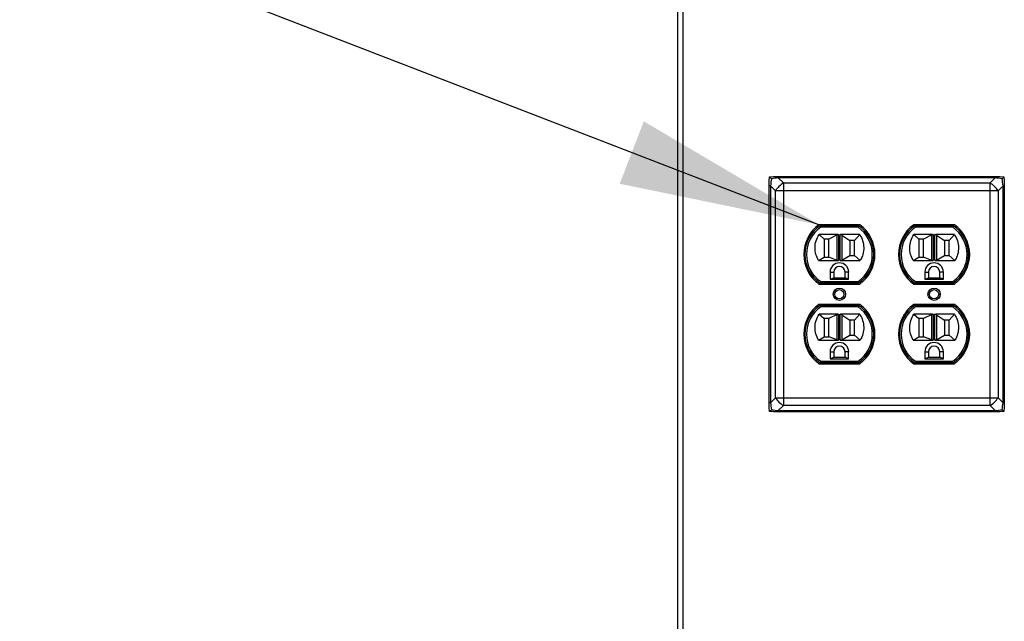
# Paper-space layout 'Sheet2' of a CAD drawing. Units: inches. Extents: x 0.3 to 10.6, y 0.4 to 8.2.
# Drawn here: x 3.5 to 4.1, y 5.8 to 6.2 of the extents above; entities that cross this region are included whole.
import ezdxf

# ---------------------------------------------------------------- set-up
doc = ezdxf.new("R2010")
doc.units = ezdxf.units.IN
doc.header["$MEASUREMENT"] = 0
doc.layers.add('SLD-0', color=179, linetype='Continuous')

psp = doc.layouts.new('Sheet2')

# ---------------------------------------------------------------- linework, layer by layer
at = {"color": 7, "linetype": 'Continuous', "lineweight": 25}
for p, q in [((3.88373, 5.37143), (3.88373, 7.83979)), ((3.88685, 7.83979), (3.88685, 5.3683)), ((3.93842, 6.0903), (3.93864, 6.09269)), ((3.93842, 6.08743), (3.93842, 6.0903)), ((3.93864, 6.09269), (3.94103, 6.09291)), ((3.94103, 6.09291), (3.94389, 6.09291)), ((3.94389, 6.09291), (3.94389, 6.09213)), ((3.94389, 6.09291), (4.07356, 6.09291)), ((3.94389, 6.09213), (3.94689, 6.08914)), ((4.07356, 6.09213), (3.94389, 6.09213)), ((3.94689, 6.08914), (3.94689, 6.08444)), ((3.94689, 6.08914), (4.07057, 6.08914)), ((4.07057, 6.08914), (4.07356, 6.09213)), ((4.07057, 6.08444), (4.07057, 6.08914)), ((4.07356, 6.09291), (4.07643, 6.09291)), ((4.07356, 6.09291), (4.07356, 6.09213)), ((4.07643, 6.09291), (4.07882, 6.09269)), ((4.07882, 6.09269), (4.07904, 6.0903)), ((4.07904, 6.0903), (4.07904, 6.08743)), ((3.93919, 6.08743), (3.93842, 6.08743)), ((3.93842, 5.95777), (3.93842, 6.08743)), ((3.94219, 6.08444), (3.93919, 6.08743)), ((3.93919, 6.08743), (3.93919, 5.95777)), ((3.94689, 6.08444), (3.94219, 6.08444)), ((3.94219, 5.96076), (3.94219, 6.08444)), ((3.94689, 6.08444), (3.94689, 5.96076)), ((4.07057, 6.08444), (3.94689, 6.08444)), ((4.07057, 5.96076), (4.07057, 6.08444)), ((4.07527, 6.08444), (4.07057, 6.08444)), ((4.07826, 6.08743), (4.07527, 6.08444)), ((4.07527, 6.08444), (4.07527, 5.96076)), ((4.07826, 5.95777), (4.07826, 6.08743)), ((4.07904, 6.08743), (4.07826, 6.08743)), ((4.07904, 6.08743), (4.07904, 5.95777)), ((3.99261, 6.0641), (3.9682, 6.0641)), ((3.96896, 6.06355), (3.96925, 6.06261)), ((3.96896, 6.06355), (3.99186, 6.06355)), ((3.99157, 6.06261), (3.96925, 6.06261)), ((3.99186, 6.06355), (3.99157, 6.06261)), ((4.04926, 6.0641), (4.02484, 6.0641)), ((4.0256, 6.06355), (4.0485, 6.06355)), ((4.0256, 6.06355), (4.02589, 6.06261)), ((4.04821, 6.06261), (4.02589, 6.06261)), ((4.0485, 6.06355), (4.04821, 6.06261)), ((3.96823, 6.05824), (3.97135, 6.05561)), ((3.97947, 6.05824), (3.96823, 6.05824)), ((3.97416, 6.05561), (3.97135, 6.05561)), ((3.97135, 6.05561), (3.97135, 6.04483)), ((3.97902, 6.05802), (3.97416, 6.05561)), ((3.97416, 6.04483), (3.97416, 6.05561)), ((3.97902, 6.04286), (3.97902, 6.05802)), ((3.97947, 6.05824), (3.97995, 6.05824)), ((3.97995, 6.05824), (3.97995, 6.04268)), ((3.98086, 6.05824), (3.98135, 6.05824)), ((3.98086, 6.04268), (3.98086, 6.05824)), ((3.99258, 6.05824), (3.98135, 6.05824)), ((3.9818, 6.05794), (3.98666, 6.05474)), ((3.9818, 6.05794), (3.9818, 6.04294)), ((3.98947, 6.05474), (3.98666, 6.05474)), ((3.98666, 6.05474), (3.98666, 6.04574)), ((3.99258, 6.05824), (3.98947, 6.05474)), ((3.98947, 6.04574), (3.98947, 6.05474)), ((4.02487, 6.05824), (4.02799, 6.05561)), ((4.03611, 6.05824), (4.02487, 6.05824)), ((4.0308, 6.05561), (4.02799, 6.05561)), ((4.02799, 6.05561), (4.02799, 6.04483)), ((4.03566, 6.05802), (4.0308, 6.05561)), ((4.0308, 6.04483), (4.0308, 6.05561)), ((4.03566, 6.04286), (4.03566, 6.05802)), ((4.03611, 6.05824), (4.03659, 6.05824)), ((4.03659, 6.05824), (4.03659, 6.04268)), ((4.0375, 6.05824), (4.03799, 6.05824)), ((4.0375, 6.04268), (4.0375, 6.05824)), ((4.04922, 6.05824), (4.03799, 6.05824)), ((4.03844, 6.05794), (4.0433, 6.05474)), ((4.03844, 6.05794), (4.03844, 6.04294)), ((4.04611, 6.05474), (4.0433, 6.05474)), ((4.0433, 6.05474), (4.0433, 6.04574)), ((4.04922, 6.05824), (4.04611, 6.05474)), ((4.04611, 6.04574), (4.04611, 6.05474)), ((3.96793, 6.04268), (3.97135, 6.04483)), ((3.96793, 6.04268), (3.97947, 6.04268)), ((3.97135, 6.04483), (3.97416, 6.04483)), ((3.97902, 6.04286), (3.97416, 6.04483)), ((3.97995, 6.04268), (3.97947, 6.04268)), ((3.98135, 6.04268), (3.98086, 6.04268)), ((3.98135, 6.04268), (3.99288, 6.04268)), ((3.9818, 6.04294), (3.98666, 6.04574)), ((3.98666, 6.04574), (3.98947, 6.04574)), ((3.99288, 6.04268), (3.98947, 6.04574)), ((4.02458, 6.04268), (4.02799, 6.04483)), ((4.02458, 6.04268), (4.03611, 6.04268)), ((4.02799, 6.04483), (4.0308, 6.04483)), ((4.03566, 6.04286), (4.0308, 6.04483)), ((4.03659, 6.04268), (4.03611, 6.04268)), ((4.03799, 6.04268), (4.0375, 6.04268)), ((4.03799, 6.04268), (4.04952, 6.04268)), ((4.03844, 6.04294), (4.0433, 6.04574)), ((4.0433, 6.04574), (4.04611, 6.04574)), ((4.04952, 6.04268), (4.04611, 6.04574)), ((3.9626, 6.0346), (3.9626, 6.036)), ((3.99822, 6.036), (3.99822, 6.0346)), ((4.01924, 6.0346), (4.01924, 6.036)), ((4.05486, 6.036), (4.05486, 6.0346)), ((3.96925, 6.03018), (3.96896, 6.02924)), ((3.96925, 6.03018), (3.99157, 6.03018)), ((3.97486, 6.03582), (3.97486, 6.03155)), ((3.97486, 6.03582), (3.97705, 6.03582)), ((3.97486, 6.03155), (3.97705, 6.03249)), ((3.97486, 6.03155), (3.98595, 6.03155)), ((3.97705, 6.03582), (3.97705, 6.03249)), ((3.97705, 6.03249), (3.98377, 6.03249)), ((3.98377, 6.03249), (3.98377, 6.03582)), ((3.98595, 6.03582), (3.98377, 6.03582)), ((3.98595, 6.03155), (3.98377, 6.03249)), ((3.98595, 6.03155), (3.98595, 6.03582)), ((3.99157, 6.03018), (3.99186, 6.02924)), ((4.02589, 6.03018), (4.0256, 6.02924)), ((4.02589, 6.03018), (4.04821, 6.03018)), ((4.0315, 6.03582), (4.0315, 6.03155)), ((4.0315, 6.03582), (4.03369, 6.03582)), ((4.0315, 6.03155), (4.03369, 6.03249)), ((4.0315, 6.03155), (4.0426, 6.03155)), ((4.03369, 6.03582), (4.03369, 6.03249)), ((4.03369, 6.03249), (4.04041, 6.03249)), ((4.0426, 6.03582), (4.04041, 6.03582)), ((4.04041, 6.03249), (4.04041, 6.03582)), ((4.0426, 6.03155), (4.04041, 6.03249)), ((4.0426, 6.03155), (4.0426, 6.03582)), ((4.04821, 6.03018), (4.0485, 6.02924)), ((3.9682, 6.02869), (3.99261, 6.02869)), ((3.99186, 6.02924), (3.96896, 6.02924)), ((4.02484, 6.02869), (4.04926, 6.02869)), ((4.0485, 6.02924), (4.0256, 6.02924)), ((3.99261, 6.01651), (3.9682, 6.01651)), ((3.96925, 6.01502), (3.96896, 6.01596)), ((3.96896, 6.01596), (3.99186, 6.01596)), ((3.99157, 6.01502), (3.96925, 6.01502)), ((3.99186, 6.01596), (3.99157, 6.01502)), ((4.04926, 6.01651), (4.02484, 6.01651)), ((4.02589, 6.01502), (4.0256, 6.01596)), ((4.0256, 6.01596), (4.0485, 6.01596)), ((4.04821, 6.01502), (4.02589, 6.01502)), ((4.0485, 6.01596), (4.04821, 6.01502)), ((3.9626, 6.0092), (3.9626, 6.0106)), ((3.97947, 6.01065), (3.96823, 6.01065)), ((3.96823, 6.01065), (3.97135, 6.00802)), ((3.97416, 6.00802), (3.97135, 6.00802)), ((3.97135, 6.00802), (3.97135, 5.99724)), ((3.97902, 6.01042), (3.97416, 6.00802)), ((3.97416, 5.99724), (3.97416, 6.00802)), ((3.97902, 5.99527), (3.97902, 6.01042)), ((3.97947, 6.01065), (3.97995, 6.01065)), ((3.97995, 6.01065), (3.97995, 5.99508)), ((3.98086, 6.01065), (3.98135, 6.01065)), ((3.98086, 5.99508), (3.98086, 6.01065)), ((3.99258, 6.01065), (3.98135, 6.01065)), ((3.9818, 6.01035), (3.98666, 6.00715)), ((3.9818, 6.01035), (3.9818, 5.99535)), ((3.98947, 6.00715), (3.98666, 6.00715)), ((3.98666, 6.00715), (3.98666, 5.99815)), ((3.99258, 6.01065), (3.98947, 6.00715)), ((3.98947, 5.99815), (3.98947, 6.00715)), ((3.99822, 6.0106), (3.99822, 6.0092)), ((4.01924, 6.0092), (4.01924, 6.0106)), ((4.03611, 6.01065), (4.02487, 6.01065)), ((4.02487, 6.01065), (4.02799, 6.00802)), ((4.0308, 6.00802), (4.02799, 6.00802)), ((4.02799, 6.00802), (4.02799, 5.99724)), ((4.03566, 6.01042), (4.0308, 6.00802)), ((4.0308, 5.99724), (4.0308, 6.00802)), ((4.03566, 5.99527), (4.03566, 6.01042)), ((4.03611, 6.01065), (4.03659, 6.01065)), ((4.03659, 6.01065), (4.03659, 5.99508)), ((4.0375, 6.01065), (4.03799, 6.01065)), ((4.0375, 5.99508), (4.0375, 6.01065)), ((4.04922, 6.01065), (4.03799, 6.01065)), ((4.03844, 6.01035), (4.0433, 6.00715)), ((4.03844, 6.01035), (4.03844, 5.99535)), ((4.04611, 6.00715), (4.0433, 6.00715)), ((4.0433, 6.00715), (4.0433, 5.99815)), ((4.04922, 6.01065), (4.04611, 6.00715)), ((4.04611, 5.99815), (4.04611, 6.00715)), ((4.05486, 6.0106), (4.05486, 6.0092)), ((3.96793, 5.99508), (3.97135, 5.99724)), ((3.96793, 5.99508), (3.97947, 5.99508)), ((3.97135, 5.99724), (3.97416, 5.99724)), ((3.97902, 5.99527), (3.97416, 5.99724)), ((3.97995, 5.99508), (3.97947, 5.99508)), ((3.98135, 5.99508), (3.98086, 5.99508)), ((3.98135, 5.99508), (3.99288, 5.99508)), ((3.9818, 5.99535), (3.98666, 5.99815)), ((3.98666, 5.99815), (3.98947, 5.99815)), ((3.99288, 5.99508), (3.98947, 5.99815)), ((4.02458, 5.99508), (4.02799, 5.99724)), ((4.02458, 5.99508), (4.03611, 5.99508)), ((4.02799, 5.99724), (4.0308, 5.99724)), ((4.03566, 5.99527), (4.0308, 5.99724)), ((4.03659, 5.99508), (4.03611, 5.99508)), ((4.03799, 5.99508), (4.0375, 5.99508)), ((4.03799, 5.99508), (4.04952, 5.99508)), ((4.03844, 5.99535), (4.0433, 5.99815)), ((4.0433, 5.99815), (4.04611, 5.99815)), ((4.04952, 5.99508), (4.04611, 5.99815)), ((3.97486, 5.98822), (3.97486, 5.98396)), ((3.97486, 5.98822), (3.97705, 5.98822)), ((3.97486, 5.98396), (3.97705, 5.9849)), ((3.97486, 5.98396), (3.98595, 5.98396)), ((3.97705, 5.98822), (3.97705, 5.9849)), ((3.97705, 5.9849), (3.98377, 5.9849)), ((3.98595, 5.98822), (3.98377, 5.98822)), ((3.98377, 5.9849), (3.98377, 5.98822)), ((3.98595, 5.98396), (3.98377, 5.9849)), ((3.98595, 5.98396), (3.98595, 5.98822)), ((4.0315, 5.98822), (4.0315, 5.98396)), ((4.0315, 5.98822), (4.03369, 5.98822)), ((4.0315, 5.98396), (4.03369, 5.9849)), ((4.0315, 5.98396), (4.0426, 5.98396)), ((4.03369, 5.98822), (4.03369, 5.9849)), ((4.03369, 5.9849), (4.04041, 5.9849)), ((4.0426, 5.98822), (4.04041, 5.98822)), ((4.04041, 5.9849), (4.04041, 5.98822)), ((4.0426, 5.98396), (4.04041, 5.9849)), ((4.0426, 5.98396), (4.0426, 5.98822)), ((3.9682, 5.9811), (3.99261, 5.9811)), ((3.96925, 5.98258), (3.96896, 5.98165)), ((3.99186, 5.98165), (3.96896, 5.98165)), ((3.96925, 5.98258), (3.99157, 5.98258)), ((3.99186, 5.98165), (3.99157, 5.98258)), ((4.02484, 5.9811), (4.04926, 5.9811)), ((4.02589, 5.98258), (4.0256, 5.98165)), ((4.0485, 5.98165), (4.0256, 5.98165)), ((4.02589, 5.98258), (4.04821, 5.98258)), ((4.0485, 5.98165), (4.04821, 5.98258)), ((3.93919, 5.95777), (3.94219, 5.96076)), ((3.94219, 5.96076), (3.94689, 5.96076)), ((3.94689, 5.96076), (4.07057, 5.96076)), ((3.94689, 5.96076), (3.94689, 5.95606)), ((4.07057, 5.95606), (4.07057, 5.96076)), ((4.07057, 5.96076), (4.07527, 5.96076)), ((4.07527, 5.96076), (4.07826, 5.95777)), ((3.93919, 5.95777), (3.93842, 5.95777)), ((3.93842, 5.9549), (3.93842, 5.95777)), ((3.93864, 5.95251), (3.93842, 5.9549)), ((3.94689, 5.95606), (3.94389, 5.95306)), ((4.07057, 5.95606), (3.94689, 5.95606)), ((4.07356, 5.95306), (4.07057, 5.95606)), ((4.07904, 5.95777), (4.07826, 5.95777)), ((4.07904, 5.9549), (4.07882, 5.95251)), ((4.07904, 5.95777), (4.07904, 5.9549)), ((3.94103, 5.95229), (3.93864, 5.95251)), ((3.94389, 5.95229), (3.94103, 5.95229)), ((3.94389, 5.95306), (4.07356, 5.95306)), ((3.94389, 5.95306), (3.94389, 5.95229)), ((4.07356, 5.95229), (3.94389, 5.95229)), ((4.07356, 5.95306), (4.07356, 5.95229)), ((4.07643, 5.95229), (4.07356, 5.95229)), ((4.07882, 5.95251), (4.07643, 5.95229))]:
    psp.add_line(p, q, dxfattribs=at)
for centre, radius in [((3.98041, 6.0226), 0.00368), ((3.98041, 6.0226), 0.00274), ((4.03705, 6.0226), 0.00368), ((4.03705, 6.0226), 0.00274)]:
    psp.add_circle(centre, radius, dxfattribs=at)
for centre, radius, start, end in [((3.95553, 6.0758), 0.0159, 122.92826, 147.0718), ((4.06193, 6.0758), 0.0159, 32.92904, 57.07135), ((3.98093, 6.0464), 0.02181, 125.72271, 234.27729), ((3.98041, 6.0464), 0.02063, 123.71404, 236.28596), ((3.98041, 6.0464), 0.01969, 124.53202, 235.46798), ((3.98041, 6.0464), 0.01969, 304.53202, 55.46798), ((3.98041, 6.0464), 0.02063, 303.71404, 56.28596), ((3.97988, 6.0464), 0.02181, 305.72271, 54.27729), ((4.03757, 6.0464), 0.02181, 125.72271, 234.27729), ((4.03705, 6.0464), 0.02063, 123.71404, 236.28596), ((4.03705, 6.0464), 0.01969, 124.53202, 235.46798), ((4.03705, 6.0464), 0.01969, 304.53202, 55.46798), ((4.03705, 6.0464), 0.02063, 303.71404, 56.28596), ((4.03652, 6.0464), 0.02181, 305.72271, 54.27729), ((3.98041, 6.03582), 0.00555, 0, 180), ((3.98041, 6.03582), 0.00336, 0, 180), ((4.03705, 6.03582), 0.00555, 0, 180), ((4.03705, 6.03582), 0.00336, 0, 180), ((3.98093, 5.9988), 0.02181, 125.72271, 234.27729), ((3.98041, 5.9988), 0.02063, 123.71404, 236.28596), ((3.98041, 5.9988), 0.01969, 124.53202, 235.46798), ((3.98041, 5.9988), 0.01969, 304.53202, 55.46798), ((3.98041, 5.9988), 0.02063, 303.71404, 56.28596), ((3.97988, 5.9988), 0.02181, 305.72271, 54.27729), ((4.03757, 5.9988), 0.02181, 125.72271, 234.27729), ((4.03705, 5.9988), 0.02063, 123.71404, 236.28596), ((4.03705, 5.9988), 0.01969, 124.53202, 235.46798), ((4.03705, 5.9988), 0.01969, 304.53202, 55.46798), ((4.03705, 5.9988), 0.02063, 303.71404, 56.28596), ((4.03652, 5.9988), 0.02181, 305.72271, 54.27729), ((3.98041, 5.98822), 0.00555, 0, 180), ((3.98041, 5.98822), 0.00336, 0, 180), ((4.03705, 5.98822), 0.00555, 0, 180), ((4.03705, 5.98822), 0.00336, 0, 180), ((3.95553, 5.9694), 0.0159, 212.92821, 237.07179), ((4.06193, 5.9694), 0.0159, 302.9286, 327.07096)]:
    psp.add_arc(centre, radius, start, end, dxfattribs=at)
for centre, major_axis, ratio, start_param, end_param in [((3.94037, 6.09096), (0.00134, 0.00969), 0.075, 1.514107, 1.953674), ((3.94037, 6.09096), (0.00969, 0.00134), 0.075, 1.187919, 1.627486), ((4.07709, 6.09096), (0.00969, -0.00134), 0.075, 1.514107, 1.953674), ((4.07709, 6.09096), (-0.00134, 0.00969), 0.075, 4.329512, 4.769079), ((3.97995, 6.0543), (0, 0.00394), 0.714286, 0, 0.339293), ((3.98086, 6.05299), (0, 0.00525), 0.535714, 5.943893, 6.283185), ((4.03659, 6.0543), (0, 0.00394), 0.714286, 0, 0.339293), ((4.0375, 6.05299), (0, 0.00525), 0.535714, 5.943893, 6.283185), ((3.97995, 6.04591), (0, 0.00323), 0.869565, 2.8023, 3.141593), ((3.98086, 6.04727), (0, 0.00459), 0.612245, 3.141593, 3.480885), ((4.03659, 6.04591), (0, 0.00323), 0.869565, 2.8023, 3.141593), ((4.0375, 6.04727), (0, 0.00459), 0.612245, 3.141593, 3.480885), ((3.97995, 6.00671), (0, 0.00394), 0.714286, 0, 0.339293), ((3.98086, 6.0054), (0, 0.00525), 0.535714, 5.943893, 6.283185), ((4.03659, 6.00671), (0, 0.00394), 0.714286, 0, 0.339293), ((4.0375, 6.0054), (0, 0.00525), 0.535714, 5.943893, 6.283185), ((3.97995, 5.99832), (0, 0.00323), 0.869565, 2.8023, 3.141593), ((3.98086, 5.99968), (0, 0.00459), 0.612245, 3.141593, 3.480885), ((4.03659, 5.99832), (0, 0.00323), 0.869565, 2.8023, 3.141593), ((4.0375, 5.99968), (0, 0.00459), 0.612245, 3.141593, 3.480885), ((3.94037, 5.95424), (-0.00134, 0.00969), 0.075, 1.187919, 1.627486), ((3.94037, 5.95424), (0.00969, -0.00134), 0.075, 4.655699, 5.095266), ((4.07709, 5.95424), (0.00969, 0.00134), 0.075, 4.329512, 4.769079), ((4.07709, 5.95424), (0.00134, 0.00969), 0.075, 4.655699, 5.095266)]:
    psp.add_ellipse(centre, major_axis=major_axis, ratio=ratio, start_param=start_param, end_param=end_param, dxfattribs=at)
for points, knots in [([(3.93972, 6.09161), (3.93972, 6.09161), (3.93945, 6.09188), (3.93913, 6.0922), (3.9388, 6.09252), (3.9387, 6.09263), (3.93864, 6.09269)], [0, 0, 0, 0, 0.0048564, 0.6046413, 0.7687108, 1, 1, 1, 1]), ([(4.07882, 6.09269), (4.07876, 6.09263), (4.07865, 6.09252), (4.07833, 6.0922), (4.07801, 6.09188), (4.07774, 6.09161), (4.07774, 6.09161)], [0, 0, 0, 0, 0.231294, 0.395354, 0.995133, 1, 1, 1, 1]), ([(3.96793, 6.04268), (3.96733, 6.04391), (3.96611, 6.04637), (3.96567, 6.0505), (3.96626, 6.05462), (3.96757, 6.05703), (3.96823, 6.05824)], [0, 0, 0, 0, 0.249994, 0.500022, 0.749947, 1, 1, 1, 1]), ([(3.99258, 6.05824), (3.99324, 6.05703), (3.99456, 6.05462), (3.99514, 6.0505), (3.9947, 6.04637), (3.99349, 6.04391), (3.99288, 6.04268)], [0, 0, 0, 0, 0.2500254, 0.4999359, 0.7500557, 1, 1, 1, 1]), ([(4.02458, 6.04268), (4.02397, 6.04391), (4.02275, 6.04637), (4.02231, 6.0505), (4.0229, 6.05462), (4.02421, 6.05703), (4.02487, 6.05824)], [0, 0, 0, 0, 0.249995, 0.500022, 0.749947, 1, 1, 1, 1]), ([(4.04922, 6.05824), (4.04988, 6.05703), (4.0512, 6.05462), (4.05178, 6.0505), (4.05135, 6.04637), (4.05013, 6.04391), (4.04952, 6.04268)], [0, 0, 0, 0, 0.250025, 0.499936, 0.750056, 1, 1, 1, 1]), ([(3.96793, 5.99508), (3.96733, 5.99631), (3.96611, 5.99877), (3.96567, 6.00291), (3.96626, 6.00703), (3.96757, 6.00944), (3.96823, 6.01065)], [0, 0, 0, 0, 0.249994, 0.500022, 0.749947, 1, 1, 1, 1]), ([(3.99258, 6.01065), (3.99324, 6.00944), (3.99456, 6.00703), (3.99514, 6.00291), (3.9947, 5.99878), (3.99349, 5.99631), (3.99288, 5.99508)], [0, 0, 0, 0, 0.250025, 0.499936, 0.750055, 1, 1, 1, 1]), ([(4.02458, 5.99508), (4.02397, 5.99631), (4.02275, 5.99877), (4.02231, 6.00291), (4.0229, 6.00703), (4.02421, 6.00944), (4.02487, 6.01065)], [0, 0, 0, 0, 0.249995, 0.500022, 0.749947, 1, 1, 1, 1]), ([(4.04922, 6.01065), (4.04988, 6.00944), (4.0512, 6.00703), (4.05178, 6.00291), (4.05135, 5.99878), (4.05013, 5.99631), (4.04952, 5.99508)], [0, 0, 0, 0, 0.250025, 0.499936, 0.750055, 1, 1, 1, 1]), ([(3.93972, 5.95359), (3.93972, 5.95359), (3.93945, 5.95331), (3.93913, 5.953), (3.9388, 5.95267), (3.9387, 5.95257), (3.93864, 5.95251)], [0, 0, 0, 0, 0.00486, 0.604641, 0.768711, 1, 1, 1, 1]), ([(4.07882, 5.95251), (4.07876, 5.95257), (4.07865, 5.95267), (4.07833, 5.953), (4.07801, 5.95332), (4.07774, 5.95359), (4.07774, 5.95359)], [0, 0, 0, 0, 0.231294, 0.395354, 0.99513, 1, 1, 1, 1])]:
    psp.add_open_spline(points, degree=3, knots=knots, dxfattribs=at)
at = {"layer": 'SLD-0'}
psp.add_line((3.9682, 6.0641), (3.49018, 6.24851), dxfattribs=at)
psp.add_solid([(3.9682, 6.0641), (3.86344, 6.12595), (3.84904, 6.08863)], dxfattribs=at)

doc.saveas('drawing.dxf')
